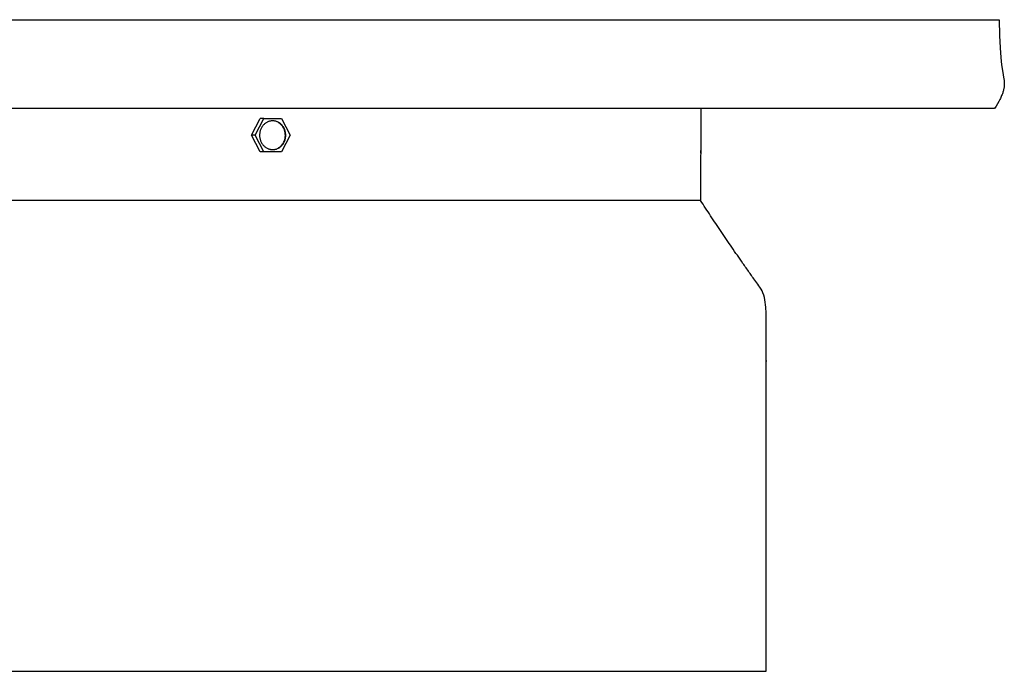
# Model space of a CAD drawing. Units: inches. Extents: x 140 to 151.7, y 28.7 to 37.2.
# Drawn here: x 146 to 151.6, y 28.7 to 32.5 of the extents above; entities that cross this region are included whole.
import ezdxf

# ---------------------------------------------------------------- set-up
doc = ezdxf.new("R2010")
doc.units = ezdxf.units.IN
doc.header["$MEASUREMENT"] = 0
doc.layers.add('Aura Vent', color=4, linetype='Continuous')
doc.layers.add('AV-PVC', color=4, linetype='Continuous')

msp = doc.modelspace()

# ---------------------------------------------------------------- linework, layer by layer
at = {"layer": 'Aura Vent'}
msp.add_lwpolyline([(140.1457, 32.4597), (148.7019, 32.4597), (150.8409, 32.4597), (151.3757, 32.4597), (151.5094, 32.4597), (151.5428, 32.4597), (151.5511, 32.4597), (151.5532, 32.4597), (151.5537, 32.4597), (151.5539, 32.4597), (151.5564, 32.37), (151.5598, 32.2989), (151.5638, 32.2436), (151.5682, 32.2016), (151.5725, 32.1701), (151.5812, 32.1202), (151.5818, 32.1163), (151.5823, 32.1125), (151.5827, 32.1087), (151.583, 32.1048), (151.5833, 32.101), (151.5834, 32.0971), (151.5835, 32.0933), (151.5834, 32.0893), (151.5832, 32.0854), (151.583, 32.0813), (151.5825, 32.0773), (151.582, 32.0731), (151.5813, 32.0689), (151.5805, 32.0646), (151.5796, 32.0603), (151.5785, 32.0558), (151.5772, 32.0512), (151.5758, 32.0466), (151.5742, 32.0418), (151.5725, 32.0369), (151.5705, 32.0318), (151.5684, 32.0267), (151.5661, 32.0214), (151.5636, 32.0159), (151.561, 32.0103), (151.5581, 32.0046), (151.5517, 31.9925), (151.5444, 31.9797), (151.5362, 31.9662), (151.5271, 31.9518), (140.1725, 31.9518)], dxfattribs=at)
at = {"layer": 'AV-PVC', "color": 4}
for p, q in [((149.8518, 31.9518), (149.8509, 31.4278)), ((147.2884, 31.8001), (147.3386, 31.8958)), ((147.3093, 31.8001), (147.3595, 31.8958)), ((147.3595, 31.8958), (147.3386, 31.8958)), ((147.3595, 31.8958), (147.46, 31.8958)), ((147.46, 31.8958), (147.5102, 31.8001)), ((147.3093, 31.8001), (147.2884, 31.8001)), ((147.3386, 31.7044), (147.2884, 31.8001)), ((147.3595, 31.7044), (147.3093, 31.8001)), ((147.5102, 31.8001), (147.46, 31.7044)), ((147.3595, 31.7044), (147.3386, 31.7044)), ((147.46, 31.7044), (147.3595, 31.7044))]:
    msp.add_line(p, q, dxfattribs=at)
at = {"layer": 'AV-PVC'}
msp.add_line((141.4748, 28.7396), (150.2248, 28.7396), dxfattribs=at)
msp.add_lwpolyline([(149.8518, 31.6971), (149.8518, 31.7127)], dxfattribs=at)
at = {"layer": 'AV-PVC', "color": 4}
for points, weights, knots in [([(147.3356, 31.7908), (147.3272, 31.8724), (147.4014, 31.8816), (147.4755, 31.8908), (147.4839, 31.8093), (147.4923, 31.7277), (147.4181, 31.7185), (147.344, 31.7093), (147.3356, 31.7908)], [1, 0.707106781187, 1, 0.707106781187, 1, 0.707106781187, 1, 0.707106781187, 1], [-0.451814, -0.451814, -0.451814, -0.3388605, -0.3388605, -0.225907, -0.225907, -0.1129535, -0.1129535, 0, 0, 0]), ([(147.4425, 31.7276), (147.4879, 31.7561), (147.4815, 31.8093), (147.4778, 31.8518), (147.4409, 31.8734)], [1, 0.844456423309, 1, 0.887873586064, 1], [0, 0, 0, 0.0955281, 0.0955281, 0.1743607, 0.1743607, 0.1743607]), ([(150.2248, 28.7396), (150.2248, 29.6164), (150.2248, 30.805), (150.2248, 30.8703), (150.1929, 30.9273), (150.0065, 31.1863), (149.8509, 31.4279)], [1, 1, 1, 0.96754908074, 1, 1, 1], [0, 0, 0, 9.881255, 9.881255, 10.008981, 10.008981, 11.658312, 11.658312, 11.658312])]:
    msp.add_rational_spline(points, weights, degree=2, knots=knots, dxfattribs=at)
msp.add_open_spline([(149.8509, 31.4278), (147.8504, 31.4278), (141.8478, 31.4278)], degree=2, dxfattribs=at)

doc.saveas('drawing.dxf')
